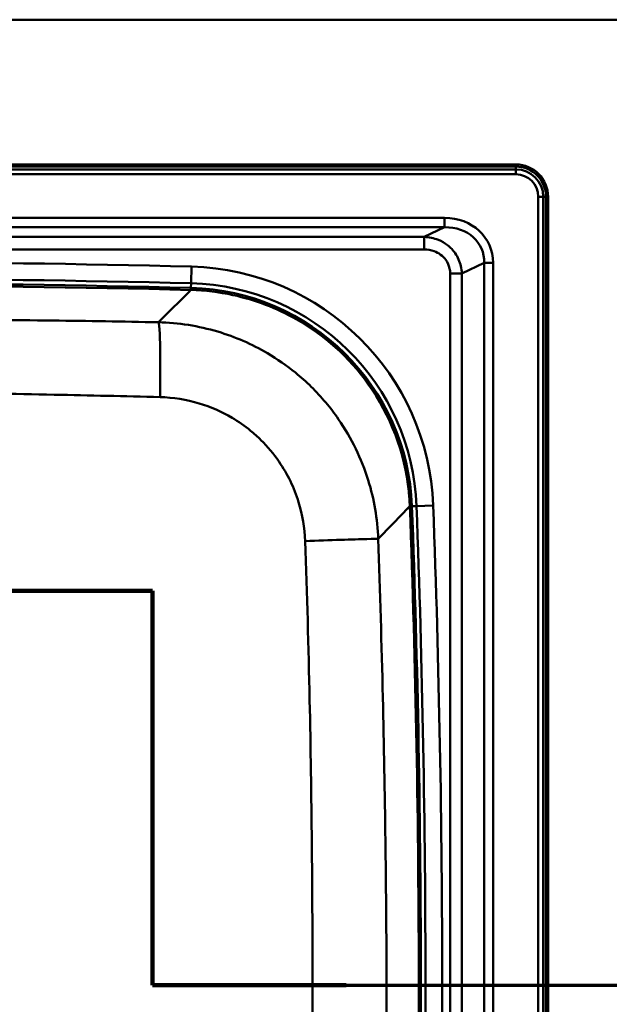
# Paper-space layout 'DF_1' of a CAD drawing. Units: millimetres. Extents: x 0 to 2100, y 0 to 3726.
# Drawn here: x 1160 to 1343, y 3376 to 3682 of the extents above; entities that cross this region are included whole.
import ezdxf

# ---------------------------------------------------------------- set-up
doc = ezdxf.new("R2010")
doc.units = ezdxf.units.MM
doc.header["$LTSCALE"] = 10
for name, color, linetype, lineweight in [('Section View Lines(ISO)', 7, 'Continuous', 70), ('Visible Edges(ISO)', 7, 'Continuous', 50), ('Visible Tangent Edges(ISO)', 7, 'Continuous', 50)]:
    doc.layers.add(name, color=color, linetype=linetype, lineweight=lineweight)

# ---------------------------------------------------------------- blocks, each defined once
blk = doc.blocks.new('2dTransSection0')
at = {"layer": 'Section View Lines(ISO)', "linetype": 'Continuous'}
for p, q in [((101.695, 350.491), (120.123, 350.491)), ((120.123, 350.491), (120.123, 338.241)), ((120.123, 338.241), (149.383, 338.241))]:
    blk.add_line(p, q, dxfattribs=at)
at = {"layer": 'Section View Lines(ISO)', "linetype": 'Continuous', "lineweight": 140}
for p, q in [((113.709, 350.491), (120.123, 350.491)), ((120.123, 350.491), (120.123, 338.241)), ((120.123, 338.241), (126.143, 338.241))]:
    blk.add_line(p, q, dxfattribs=at)

psp = doc.layouts.new('DF_1')

# ---------------------------------------------------------------- linework, layer by layer
at = {"layer": 'Visible Edges(ISO)'}
for p, q in [((1434.09, 3682.41), (434.09, 3682.41)), ((554.09, 3637.41), (1314.09, 3637.41)), ((1324.09, 3627.41), (1324.09, 3137.41))]:
    psp.add_line(p, q, dxfattribs=at)
for centre, radius, start, end in [((1314.09, 3627.41), 10, 0, 90), ((1109.09, -400.09), 4000.5, 88.50867, 91.49133), ((1211.37, 3528.58), 70.5, 2.1315, 88.5087), ((-2715.91, 3382.41), 4000.5, 357.8685, 2.1315)]:
    psp.add_arc(centre, radius, start, end, dxfattribs=at)
at = {"layer": 'Visible Tangent Edges(ISO)'}
for p, q in [((1314.09, 3636.75), (554.09, 3636.75)), ((554.09, 3635.9), (1314.09, 3635.9)), ((1314.09, 3636.75), (1314.09, 3635.9)), ((1314.09, 3635.9), (1314.09, 3634.38)), ((554.09, 3634.38), (1314.09, 3634.38)), ((1322.58, 3627.41), (1321.06, 3627.41)), ((1321.06, 3627.41), (1321.06, 3137.41)), ((1323.42, 3627.41), (1322.58, 3627.41)), ((1322.58, 3627.41), (1322.58, 3137.41)), ((1323.42, 3137.41), (1323.42, 3627.41)), ((1291.96, 3620.82), (570.68, 3620.82)), ((1291.96, 3620.82), (1291.96, 3617.89)), ((570.68, 3617.89), (1291.96, 3617.89)), ((1291.96, 3617.89), (1285.66, 3614.9)), ((1213.24, 3600.49), (1213.38, 3605.66)), ((1297.31, 3603.55), (1304.28, 3606.86)), ((1304.28, 3606.86), (1307, 3606.86)), ((1304.28, 3606.86), (1304.28, 3157.96)), ((1307, 3157.96), (1307, 3606.86)), ((1293.68, 3603.55), (1293.68, 3161.28)), ((1297.31, 3161.28), (1297.31, 3603.55)), ((1213.2, 3599.06), (1213.24, 3600.49)), ((1213.22, 3599.06), (1213.21, 3598.41)), ((1281.82, 3531.2), (1283.25, 3531.26)), ((1283.25, 3531.26), (1288.42, 3531.45)), ((1281.17, 3531.2), (1281.82, 3531.22))]:
    psp.add_line(p, q, dxfattribs=at)
for centre, radius, start, end in [((1314.09, 3627.41), 9.34, 0, 90), ((1314.09, 3627.41), 8.49, 0, 90), ((1314.09, 3627.41), 6.97, 0, 90), ((1109.09, -400.09), 4007.11, 88.50867, 91.49133), ((1211.37, 3528.58), 77.11, 2.1315, 88.5087), ((1109.09, -400.09), 4001.93, 88.50867, 91.49133), ((1109.09, -400.09), 3999.85, 88.50841, 91.49159), ((1211.37, 3528.58), 71.93, 2.1315, 88.5087), ((-2715.91, 3382.41), 4001.93, 357.8685, 2.1315), ((-2715.91, 3382.41), 4007.11, 357.8685, 2.1315), ((-2715.91, 3382.41), 3999.85, 357.86824, 2.13176)]:
    psp.add_arc(centre, radius, start, end, dxfattribs=at)
for major_axis, ratio in [((15.25, 7.25), 0.88855), ((12.84, 6.1), 0.844132)]:
    psp.add_ellipse((1290.45, 3605.46), major_axis=major_axis, ratio=ratio, start_param=5.883485, end_param=7.362682, dxfattribs=at)
for points, knots in [([(1285.66, 3614.9), (1285.63, 3614.9), (1285.61, 3614.9), (1281.46, 3614.9), (1277.34, 3614.9), (1267.48, 3614.9), (1261.73, 3614.9), (1238.27, 3614.9), (1220.55, 3614.9), (1173.63, 3614.9), (1144.42, 3614.9), (1115.2, 3614.9), (1085.99, 3614.9), (1056.78, 3614.9), (1019.05, 3614.9), (1010.54, 3614.9), (992.62, 3614.9), (983.23, 3614.9), (968.15, 3614.9), (962.48, 3614.9), (953.1, 3614.9), (949.37, 3614.9), (945.6, 3614.9), (945.37, 3614.9), (945.13, 3614.9), (944.9, 3614.9)], [122.919682, 122.919682, 122.919682, 122.919682, 122.927848, 122.927848, 124.162635, 124.162635, 125.887528, 125.887528, 131.201552, 131.201552, 139.965362, 139.965362, 139.965362, 148.729173, 148.729173, 151.282917, 151.282917, 154.104627, 154.104627, 155.798805, 155.798805, 156.925947, 156.925947, 156.925947, 156.995819, 156.995819, 156.995819, 156.995819]), ([(1297.31, 3603.55), (1297.28, 3604.32), (1297.19, 3605.09), (1296.68, 3607.27), (1296.08, 3608.63), (1294.58, 3610.77), (1293.79, 3611.6), (1292.91, 3612.3), (1292.02, 3613), (1291.04, 3613.56), (1288.62, 3614.55), (1287.14, 3614.85), (1285.66, 3614.9)], [121.701255, 121.701255, 121.701255, 121.701255, 121.856822, 121.856822, 122.149457, 122.149457, 122.378249, 122.378249, 122.378249, 122.607042, 122.607042, 122.919682, 122.919682, 122.919682, 122.919682]), ([(944.9, 3610.99), (945.13, 3610.99), (945.37, 3610.99), (945.6, 3610.99), (949.37, 3610.99), (953.1, 3610.99), (962.48, 3610.99), (968.15, 3610.99), (983.23, 3610.99), (992.62, 3610.99), (1010.54, 3610.99), (1019.05, 3610.99), (1056.78, 3610.99), (1085.99, 3610.99), (1115.2, 3610.99), (1144.42, 3610.99), (1173.63, 3610.99), (1220.55, 3610.99), (1238.27, 3610.99), (1261.73, 3610.99), (1267.48, 3610.99), (1277.34, 3610.99), (1281.46, 3610.99), (1285.61, 3610.99), (1285.63, 3610.99), (1285.66, 3610.99)], [-156.995819, -156.995819, -156.995819, -156.995819, -156.925947, -156.925947, -156.925947, -155.798805, -155.798805, -154.104627, -154.104627, -151.282917, -151.282917, -148.729173, -148.729173, -139.965362, -139.965362, -139.965362, -131.201552, -131.201552, -125.887528, -125.887528, -124.162635, -124.162635, -122.927848, -122.927848, -122.919682, -122.919682, -122.919682, -122.919682]), ([(1285.66, 3610.99), (1286.7, 3610.99), (1287.75, 3610.82), (1289.44, 3610.19), (1290.12, 3609.83), (1290.74, 3609.38), (1291.35, 3608.92), (1291.9, 3608.37), (1292.91, 3606.96), (1293.31, 3606.05), (1293.63, 3604.59), (1293.68, 3604.07), (1293.68, 3603.55)], [-122.919682, -122.919682, -122.919682, -122.919682, -122.607042, -122.607042, -122.378249, -122.378249, -122.378249, -122.149457, -122.149457, -121.856822, -121.856822, -121.701255, -121.701255, -121.701255, -121.701255]), ([(1213.21, 3598.41), (1217.57, 3598.29), (1221.95, 3597.77), (1233.14, 3595.34), (1239.74, 3592.82), (1254.64, 3584.38), (1262.29, 3577.5), (1275.2, 3559.47), (1279.59, 3547.84), (1281, 3534.31), (1281.11, 3532.75), (1281.17, 3531.2)], [-10.810515, -10.810515, -10.810515, -10.810515, -9.459201, -9.459201, -7.297098, -7.297098, -4.192289, -4.192289, -0.482635, -0.482635, 0, 0, 0, 0]), ([(1015.07, 3588.38), (1026.18, 3588.6), (1037.3, 3588.79), (1058.45, 3589.06), (1068.48, 3589.15), (1084.78, 3589.25), (1091.05, 3589.27), (1101.25, 3589.3), (1105.17, 3589.3), (1116.93, 3589.3), (1124.77, 3589.28), (1145.16, 3589.19), (1157.7, 3589.08), (1181.19, 3588.78), (1192.15, 3588.6), (1203.11, 3588.38)], [-18.691559, -18.691559, -18.691559, -18.691559, -15.373807, -15.373807, -12.383158, -12.383158, -10.514002, -10.514002, -9.34578, -9.34578, -7.009335, -7.009335, -3.271023, -3.271023, 0, 0, 0, 0]), ([(1203.11, 3588.38), (1209.31, 3588.23), (1215.56, 3587.25), (1226.94, 3583.85), (1232.11, 3581.61), (1240.02, 3576.96), (1242.93, 3574.94), (1247.37, 3571.33), (1249, 3569.87), (1253.69, 3565.25), (1256.55, 3561.85), (1263.07, 3552.39), (1266.17, 3546.03), (1270.09, 3533.38), (1271.13, 3527.21), (1271.35, 3521.09)], [-6.906147, -6.906147, -6.906147, -6.906147, -5.680306, -5.680306, -4.575322, -4.575322, -3.884708, -3.884708, -3.453074, -3.453074, -2.589805, -2.589805, -1.208576, -1.208576, 0, 0, 0, 0]), ([(1203.61, 3565.12), (1192.68, 3565.4), (1181.73, 3565.65), (1158.2, 3566.12), (1145.6, 3566.34), (1125, 3566.56), (1117.05, 3566.61), (1105.11, 3566.61), (1101.13, 3566.6), (1090.8, 3566.54), (1084.45, 3566.47), (1068.01, 3566.25), (1057.93, 3566.08), (1036.76, 3565.65), (1025.65, 3565.4), (1014.57, 3565.12)], [0, 0, 0, 0, 3.271023, 3.271023, 7.009335, 7.009335, 9.34578, 9.34578, 10.514002, 10.514002, 12.383158, 12.383158, 15.373807, 15.373807, 18.691559, 18.691559, 18.691559, 18.691559]), ([(1248.67, 3520.4), (1248.53, 3524.46), (1247.85, 3528.56), (1245.26, 3536.95), (1243.22, 3541.18), (1238.91, 3547.46), (1237.03, 3549.72), (1233.93, 3552.78), (1232.85, 3553.75), (1229.92, 3556.15), (1228, 3557.5), (1222.77, 3560.59), (1219.36, 3562.08), (1211.84, 3564.35), (1207.7, 3565.01), (1203.61, 3565.12)], [0, 0, 0, 0, 1.208576, 1.208576, 2.589805, 2.589805, 3.453074, 3.453074, 3.884708, 3.884708, 4.575322, 4.575322, 5.680306, 5.680306, 6.906147, 6.906147, 6.906147, 6.906147]), ([(1248.57, 3242.89), (1249.11, 3259), (1249.56, 3275.13), (1250.32, 3309.7), (1250.6, 3328.15), (1250.87, 3358.17), (1250.93, 3369.72), (1250.95, 3387.05), (1250.94, 3392.84), (1250.9, 3407.87), (1250.84, 3417.13), (1250.6, 3441.23), (1250.38, 3456.07), (1249.72, 3487.41), (1249.25, 3503.91), (1248.67, 3520.4)], [0, 0, 0, 0, 4.836794, 4.836794, 10.364558, 10.364558, 13.819411, 13.819411, 15.546837, 15.546837, 18.310719, 18.310719, 22.732931, 22.732931, 27.638822, 27.638822, 27.638822, 27.638822]), ([(1271.35, 3521.09), (1271.92, 3504.65), (1272.4, 3488.21), (1273.13, 3456.93), (1273.4, 3442.11), (1273.71, 3418.01), (1273.8, 3408.74), (1273.9, 3393.68), (1273.92, 3387.89), (1273.97, 3370.52), (1273.94, 3358.93), (1273.76, 3328.82), (1273.52, 3310.29), (1272.84, 3275.56), (1272.42, 3259.36), (1271.91, 3243.16)], [-27.638822, -27.638822, -27.638822, -27.638822, -22.732931, -22.732931, -18.310719, -18.310719, -15.546837, -15.546837, -13.819411, -13.819411, -10.364558, -10.364558, -4.836794, -4.836794, 0, 0, 0, 0])]:
    psp.add_open_spline(points, degree=3, knots=knots, dxfattribs=at)
for points, weights in [([(1285.66, 3614.9), (1285.66, 3614.47), (1285.66, 3612.95), (1285.66, 3610.99)], [1, 0.853256322062, 0.853256322062, 1]), ([(1297.31, 3603.55), (1296.63, 3603.55), (1295.28, 3603.55), (1293.68, 3603.55)], [1, 0.895594297209, 0.895594297209, 1])]:
    psp.add_rational_spline(points, weights, degree=3, dxfattribs=at)
for points in [[(1203.11, 3588.38), (1206.48, 3591.72), (1209.84, 3595.07), (1213.21, 3598.41)], [(1203.61, 3565.12), (1203.68, 3569.04), (1203.75, 3576.82), (1203.56, 3585.58), (1203.28, 3588.1), (1203.11, 3588.38)], [(1281.17, 3531.2), (1277.9, 3527.83), (1274.63, 3524.47), (1271.35, 3521.09)], [(1248.67, 3520.4), (1252.53, 3520.53), (1260.14, 3520.79), (1268.65, 3521.05), (1271.08, 3521.1), (1271.35, 3521.09)]]:
    psp.add_open_spline(points, degree=3, dxfattribs=at)

# ---------------------------------------------------------------- block references
at = {"layer": 'Section View Lines(ISO)', "xscale": 10, "yscale": 10, "zscale": 10}
psp.add_blockref('2dTransSection0', (0, 0), dxfattribs=at)

doc.saveas('drawing.dxf')
